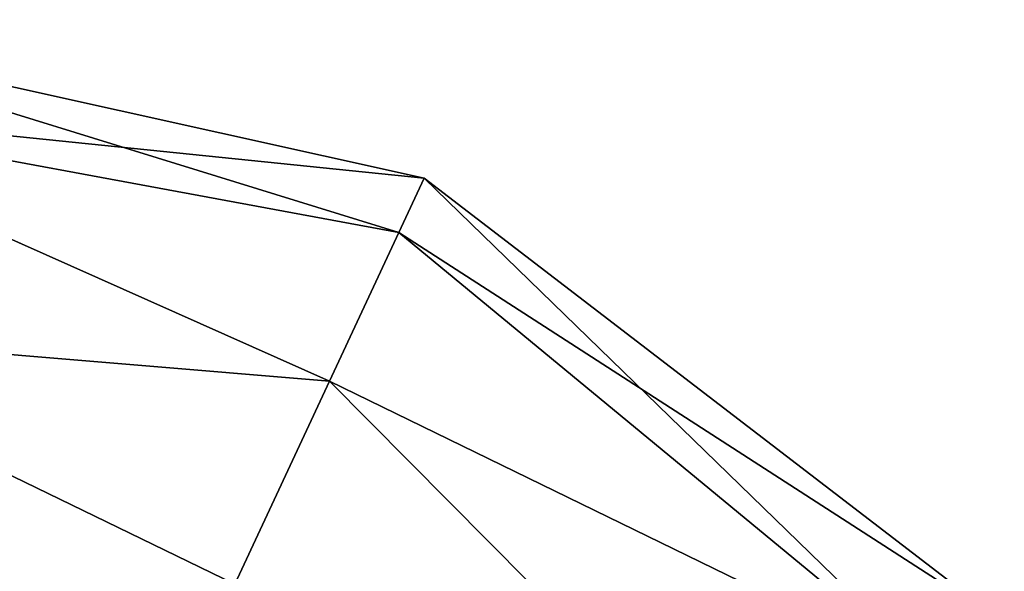
# Model space of a CAD drawing. Units: millimetres. Extents: x -25 to 160, y -178 to 143.
# Drawn here: x 121 to 149, y 94 to 110 of the extents above; entities that cross this region are included whole.
import ezdxf

# ---------------------------------------------------------------- set-up
doc = ezdxf.new("R2010")
doc.units = ezdxf.units.MM
doc.header["$LTSCALE"] = 101.851852
doc.layers.add('3', color=7, linetype='CONTINUOUS')
doc.layers.add('4', color=7, linetype='CONTINUOUS')

msp = doc.modelspace()

# ---------------------------------------------------------------- linework, layer by layer
at = {"layer": '3', "linetype": 'Continuous'}
for points in [[(111.816, 110), (111.816, 107.517, 7.641), (132.524, 105.409), (111.816, 110)], [(111.816, 107.517, 7.641), (111.816, 101.017, 12.364), (129.777, 99.518, 11.258), (111.816, 107.517, 7.641)], [(132.524, 105.409), (111.816, 107.517, 7.641), (131.788, 103.831, 6.5), (132.524, 105.409)], [(131.788, 103.831, 6.5), (111.816, 107.517, 7.641), (129.777, 99.518, 11.258), (131.788, 103.831, 6.5)], [(132.524, 105.409), (131.788, 103.831, 6.5), (149.352, 92.497), (132.524, 105.409)], [(131.788, 103.831, 6.5), (129.777, 99.518, 11.258), (147.45, 90.901, 7.641), (131.788, 103.831, 6.5)], [(149.352, 92.497), (131.788, 103.831, 6.5), (147.45, 90.901, 7.641), (149.352, 92.497)], [(111.816, 101.017, 12.364), (111.816, 92.983, 12.364), (127.03, 93.627, 13), (111.816, 101.017, 12.364)], [(129.777, 99.518, 11.258), (111.816, 101.017, 12.364), (127.03, 93.627, 13), (129.777, 99.518, 11.258)], [(129.777, 99.518, 11.258), (127.03, 93.627, 13), (142.471, 86.723, 12.364), (129.777, 99.518, 11.258)], [(147.45, 90.901, 7.641), (129.777, 99.518, 11.258), (142.471, 86.723, 12.364), (147.45, 90.901, 7.641)]]:
    msp.add_3dface(points, dxfattribs=at)
at = {"layer": '4', "linetype": 'Continuous'}
for points in [[(111.816, 107.517, -7.641), (111.816, 110), (131.788, 103.831, -6.5), (111.816, 107.517, -7.641)], [(111.816, 110), (132.524, 105.409), (131.788, 103.831, -6.5), (111.816, 110)], [(111.816, 101.017, -12.364), (111.816, 107.517, -7.641), (129.777, 99.518, -11.258), (111.816, 101.017, -12.364)], [(129.777, 99.518, -11.258), (111.816, 107.517, -7.641), (131.788, 103.831, -6.5), (129.777, 99.518, -11.258)], [(131.788, 103.831, -6.5), (132.524, 105.409), (147.45, 90.901, -7.641), (131.788, 103.831, -6.5)], [(132.524, 105.409), (149.352, 92.497), (147.45, 90.901, -7.641), (132.524, 105.409)], [(129.777, 99.518, -11.258), (131.788, 103.831, -6.5), (147.45, 90.901, -7.641), (129.777, 99.518, -11.258)], [(111.816, 92.983, -12.364), (111.816, 101.017, -12.364), (127.03, 93.627, -13), (111.816, 92.983, -12.364)], [(127.03, 93.627, -13), (111.816, 101.017, -12.364), (129.777, 99.518, -11.258), (127.03, 93.627, -13)], [(127.03, 93.627, -13), (129.777, 99.518, -11.258), (142.471, 86.723, -12.364), (127.03, 93.627, -13)], [(142.471, 86.723, -12.364), (129.777, 99.518, -11.258), (147.45, 90.901, -7.641), (142.471, 86.723, -12.364)]]:
    msp.add_3dface(points, dxfattribs=at)

doc.saveas('drawing.dxf')
